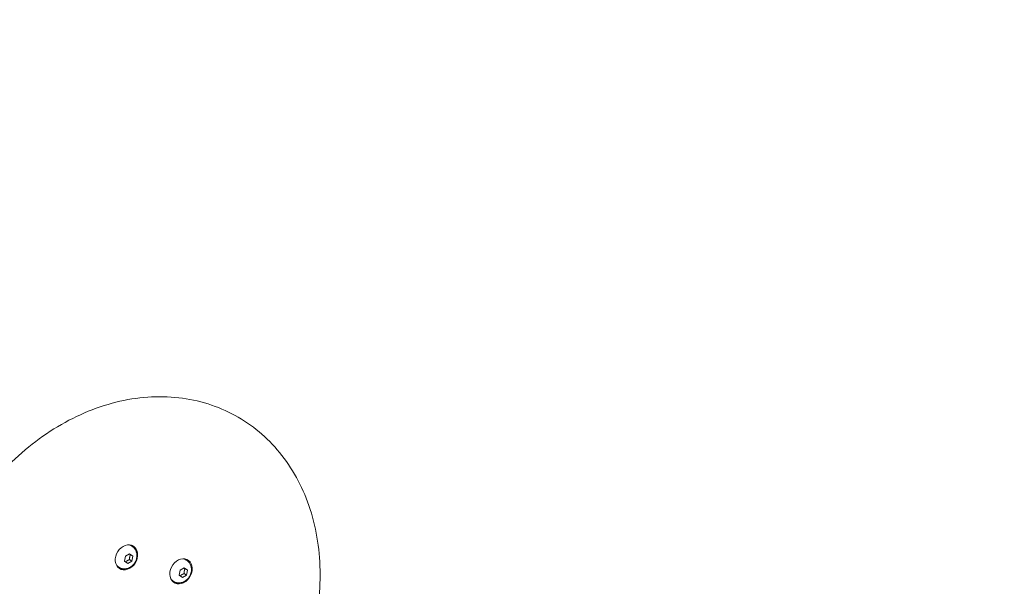
# Model space of a CAD drawing. Units: millimetres. Extents: x 11899 to 29785, y -10553 to 4974.
# Drawn here: x 21833 to 22391, y 947 to 1268 of the extents above; entities that cross this region are included whole.
import ezdxf

# ---------------------------------------------------------------- set-up
doc = ezdxf.new("R2010")
doc.units = ezdxf.units.MM
doc.header["$MEASUREMENT"] = 0
doc.layers.add('B', color=3, linetype='Continuous')
doc.styles.add('KATALOG', font='PlutoSansLight.ttf')
doc.dimstyles.new('KATALOG$0', dxfattribs={"dimscale": 200, "dimtxt": 1.75, "dimasz": 1, "dimexe": 0, "dimexo": 0, "dimgap": 0.3, "dimtad": 1, "dimlfac": 0.001, "dimzin": 0, "dimtxsty": 'KATALOG', "dimblk1": 'KATPFEIL', "dimblk2": 'KATPFEIL', "dimsah": 1, "dimcen": 1, "dimse1": 1, "dimse2": 1, "dimclrd": 256, "dimclre": 256, "dimclrt": 3, "dimadec": 0, "dimazin": 0, "dimtfac": 1, "dimtmove": 0, "dimatfit": 3, "dimldrblk": 'KATPFEIL', "dimfxl": 0, "dimtvp": 1, "dimtolj": 1, "dimtzin": 0, "dimarcsym": 0})

# ---------------------------------------------------------------- blocks, each defined once
blk = doc.blocks.new('KATPFEIL')
at = {"layer": 'B', "ltscale": 1000}
for p, q in [((0, -1), (0, 1)), ((-1, 0), (0, 0)), ((1, 0), (0, 0))]:
    blk.add_line(p, q, dxfattribs=at)
blk = doc.blocks.new('*D5')
at = {"layer": 'B', "linetype": 'ByBlock', "lineweight": -2}
blk.add_line((28980.95, -7166.2), (28980.95, 3076.83), dxfattribs=at)
at = {"layer": 'DEFPOINTS', "color": 0}
for p in [(24985.61, 3276.83), (28980.95, 3276.83), (14309.08, -7366.2)]:
    blk.add_point(p, dxfattribs=at)
at = {"layer": 'B', "lineweight": -2, "xscale": 200, "yscale": 200, "zscale": 200}
for p, rotation in [((28980.95, 3276.83), 90), ((28980.95, -7366.2), 270)]:
    blk.add_blockref('KATPFEIL', p, dxfattribs=dict(at, rotation=rotation))
at = {"layer": 'B', "color": 3, "insert": (28712.09, -2044.68), "char_height": 350, "attachment_point": 5, "rotation": 90, "style": 'KATALOG'}
blk.add_mtext('\\A1;10,64', dxfattribs=at)
blk = doc.blocks.new('*D6')
at = {"layer": 'B', "linetype": 'ByBlock', "lineweight": -2}
blk.add_line((29585.14, -8657.1), (29585.14, 4574.22), dxfattribs=at)
at = {"layer": 'DEFPOINTS', "color": 0}
for p in [(25344.38, 4774.22), (29585.14, 4774.22), (14601.57, -8857.1)]:
    blk.add_point(p, dxfattribs=at)
at = {"layer": 'B', "lineweight": -2, "xscale": 200, "yscale": 200, "zscale": 200}
for p, rotation in [((29585.14, 4774.22), 90), ((29585.14, -8857.1), 270)]:
    blk.add_blockref('KATPFEIL', p, dxfattribs=dict(at, rotation=rotation))
at = {"layer": 'B', "color": 3, "insert": (29316.28, -2041.44), "char_height": 350, "attachment_point": 5, "rotation": 90, "style": 'KATALOG'}
blk.add_mtext('\\A1;13,63', dxfattribs=at)
blk = doc.blocks.new('*D8')
at = {"layer": 'B', "linetype": 'ByBlock', "lineweight": -2}
blk.add_line((13716.95, -9757.51), (26513.53, -9757.51), dxfattribs=at)
at = {"layer": 'DEFPOINTS', "color": 0}
for p in [(26713.53, 1248.38), (13516.95, -7606.85), (26713.53, -9757.51)]:
    blk.add_point(p, dxfattribs=at)
at = {"layer": 'B', "lineweight": -2, "xscale": 200, "yscale": 200, "zscale": 200, "rotation": 180}
blk.add_blockref('KATPFEIL', (13516.95, -9757.51), dxfattribs=at)
at = {"layer": 'B', "lineweight": -2, "xscale": 200, "yscale": 200, "zscale": 200}
blk.add_blockref('KATPFEIL', (26713.53, -9757.51), dxfattribs=at)
at = {"layer": 'B', "color": 3, "insert": (20115.24, -9488.66), "char_height": 350, "attachment_point": 5, "style": 'KATALOG'}
blk.add_mtext('\\A1;13,20', dxfattribs=at)

msp = doc.modelspace()

# ---------------------------------------------------------------- linework, layer by layer
at = {"color": 0, "linetype": 'Continuous', "lineweight": 0}
for p, q in [((21896.194, 969.923), (21895.634, 970.246)), ((21892.158, 961.462), (21892.663, 964.209)), ((21893.976, 960.083), (21892.158, 961.462)), ((21892.663, 964.209), (21894.984, 965.576)), ((21896.297, 961.45), (21893.976, 960.083)), ((21894.911, 962.25), (21896.297, 961.45)), ((21894.984, 965.576), (21896.801, 964.197)), ((21895.415, 964.997), (21896.801, 964.197)), ((21896.801, 964.197), (21896.297, 961.45)), ((21927.156, 961.987), (21926.596, 962.31)), ((21889.194, 957.799), (21888.634, 958.122)), ((21923.121, 953.527), (21923.625, 956.273)), ((21923.625, 956.273), (21925.946, 957.64)), ((21925.946, 957.64), (21927.764, 956.261)), ((21927.764, 956.261), (21926.377, 957.061)), ((21927.764, 956.261), (21927.259, 953.514)), ((21920.156, 949.863), (21919.596, 950.186)), ((21924.938, 952.147), (21923.121, 953.527)), ((21927.259, 953.514), (21924.938, 952.147)), ((21925.873, 954.315), (21927.259, 953.514))]:
    msp.add_line(p, q, dxfattribs=at)
at = {"color": 0, "linetype": 'Continuous', "lineweight": 0, "extrusion": (0, 0, -1)}
for centre, major_axis, start_param, end_param in [((21893.2, 963.568), (-3.75, -6.495), -2.3113051, 3.9718802), ((21892.134, 964.184), (3.5, 6.062), -0.2216107, 0), ((21924.162, 955.633), (-3.75, -6.495), -1.2641075, 5.0190778), ((21923.096, 956.248), (3.5, 6.062), -0.2216107, 0), ((21892.134, 964.184), (-3.5, -6.062), 0, 0.2216107), ((21923.096, 956.248), (-3.5, -6.062), 0, 0.2216107)]:
    msp.add_ellipse(centre, major_axis=major_axis, ratio=0.7880108, start_param=start_param, end_param=end_param, dxfattribs=at)
at = {"color": 0, "linetype": 'Continuous', "lineweight": 0}
for centre, major_axis, start_param, end_param in [((21892.134, 964.184), (3.75, 6.495), -0.515363, -0.1043607), ((21923.096, 956.248), (3.75, 6.495), -0.515363, -0.1043607), ((21892.134, 964.184), (-3.75, -6.495), 0.1043607, 0.515363), ((21923.096, 956.248), (-3.75, -6.495), 0.1043607, 0.515363)]:
    msp.add_ellipse(centre, major_axis=major_axis, ratio=0.7880108, start_param=start_param, end_param=end_param, dxfattribs=at)
for points, knots in [([(21870.822, 806.271), (21859.198, 806.271), (21847.833, 808.396), (21827.16, 816.683), (21817.824, 822.745), (21801.895, 838.146), (21795.318, 847.486), (21785.409, 868.648), (21782.165, 880.525), (21779.366, 905.663), (21779.894, 918.947), (21784.697, 945.506), (21789.007, 958.776), (21800.972, 983.919), (21808.631, 995.786), (21826.545, 1016.905), (21836.796, 1026.157), (21858.882, 1041.058), (21870.709, 1046.72), (21894.689, 1053.761), (21906.836, 1055.195), (21930.042, 1053.635), (21941.114, 1050.751), (21961.039, 1041.075), (21969.919, 1034.369), (21984.844, 1017.82), (21990.859, 1007.957), (21999.55, 985.918), (22002.133, 973.688), (22003.563, 948.085), (22002.336, 934.695), (21996.616, 910.087), (21992.596, 898.824), (21987.362, 888.102)], [0, 0, 0, 0, 0.3145133, 0.3145133, 0.6214433, 0.6214433, 0.9297482, 0.9297482, 1.2464752, 1.2464752, 1.5702901, 1.5702901, 1.8970585, 1.8970585, 2.224529, 2.224529, 2.5518677, 2.5518677, 2.8778821, 2.8778821, 3.1993556, 3.1993556, 3.5121659, 3.5121659, 3.818552, 3.818552, 4.1281096, 4.1281096, 4.4464122, 4.4464122, 4.7710369, 4.7710369, 5.051281, 5.051281, 5.051281, 5.051281]), ([(21896.194, 969.923), (21896.738, 969.609), (21897.227, 969.202), (21898.055, 968.251), (21898.387, 967.704), (21898.891, 966.505), (21899.045, 965.848), (21899.169, 964.468), (21899.118, 963.744), (21898.812, 962.299), (21898.543, 961.581), (21897.809, 960.234), (21897.338, 959.608), (21896.234, 958.524), (21895.601, 958.063), (21894.238, 957.391), (21893.514, 957.164), (21892.077, 957), (21891.371, 957.035), (21890.167, 957.328), (21889.661, 957.529), (21889.194, 957.799)], [3.5685622, 3.5685622, 3.5685622, 3.5685622, 3.8329617, 3.8329617, 4.1076934, 4.1076934, 4.4101491, 4.4101491, 4.7471588, 4.7471588, 5.1088211, 5.1088211, 5.4786254, 5.4786254, 5.8424933, 5.8424933, 6.1820758, 6.1820758, 6.483233, 6.483233, 6.7101548, 6.7101548, 6.7101548, 6.7101548]), ([(21927.156, 961.987), (21927.7, 961.673), (21928.189, 961.266), (21929.017, 960.315), (21929.349, 959.768), (21929.853, 958.569), (21930.007, 957.912), (21930.131, 956.532), (21930.08, 955.808), (21929.774, 954.363), (21929.505, 953.645), (21928.771, 952.299), (21928.301, 951.672), (21927.196, 950.588), (21926.563, 950.128), (21925.2, 949.455), (21924.476, 949.229), (21923.039, 949.065), (21922.334, 949.099), (21921.129, 949.392), (21920.623, 949.593), (21920.156, 949.863)], [3.5685622, 3.5685622, 3.5685622, 3.5685622, 3.8329617, 3.8329617, 4.1076934, 4.1076934, 4.4101491, 4.4101491, 4.7471588, 4.7471588, 5.1088211, 5.1088211, 5.4786254, 5.4786254, 5.8424933, 5.8424933, 6.1820758, 6.1820758, 6.483233, 6.483233, 6.7101548, 6.7101548, 6.7101548, 6.7101548])]:
    msp.add_open_spline(points, degree=3, knots=knots, dxfattribs=at)
for points, weights in [([(21892.747, 961.016), (21893.617, 961.731), (21894.911, 962.25)], [1.02111031754, 1.14330612866, 1]), ([(21895.415, 964.997), (21895.064, 965.251), (21894.784, 965.458)], [1, 1.04342591395, 1.06247169293]), ([(21894.911, 962.25), (21894.941, 963.752), (21895.415, 964.997)], [1, 1.15470053838, 1]), ([(21926.377, 957.061), (21926.026, 957.315), (21925.746, 957.523)], [1, 1.04342591395, 1.06247169293]), ([(21925.873, 954.315), (21925.903, 955.816), (21926.377, 957.061)], [1, 1.15470053838, 1]), ([(21923.709, 953.08), (21924.579, 953.795), (21925.873, 954.315)], [1.02111031754, 1.14330612866, 1])]:
    msp.add_rational_spline(points, weights, degree=2, dxfattribs=at)

# ---------------------------------------------------------------- dimensions: what is measured, and where the dimension line sits
at = {"layer": 'B'}
for base, p1, p2, picture, middle in [((29585.142, 4774.222), (14601.575, -8857.102), (25344.378, 4774.222), '*D6', (29585.142, -2041.44)), ((28980.948, 3276.831), (14309.084, -7366.197), (24985.609, 3276.831), '*D5', (28980.948, -2044.683))]:
    dim = msp.add_linear_dim(base=base, p1=p1, p2=p2, angle=90, dimstyle='KATALOG$0', override={"dimarcsym": 1}, dxfattribs=at)
    dim.commit()
    dim.dimension.update_dxf_attribs({"geometry": picture, "text_midpoint": middle, "dimtype": 160})
dim = msp.add_linear_dim(base=(26713.531, -9757.515), p1=(13516.947, -7606.852), p2=(26713.531, 1248.379), dimstyle='KATALOG$0', override={"dimarcsym": 1}, dxfattribs=at)
dim.commit()
dim.dimension.update_dxf_attribs({"geometry": '*D8', "text_midpoint": (20115.239, -9757.515), "dimtype": 160})

doc.saveas('drawing.dxf')
